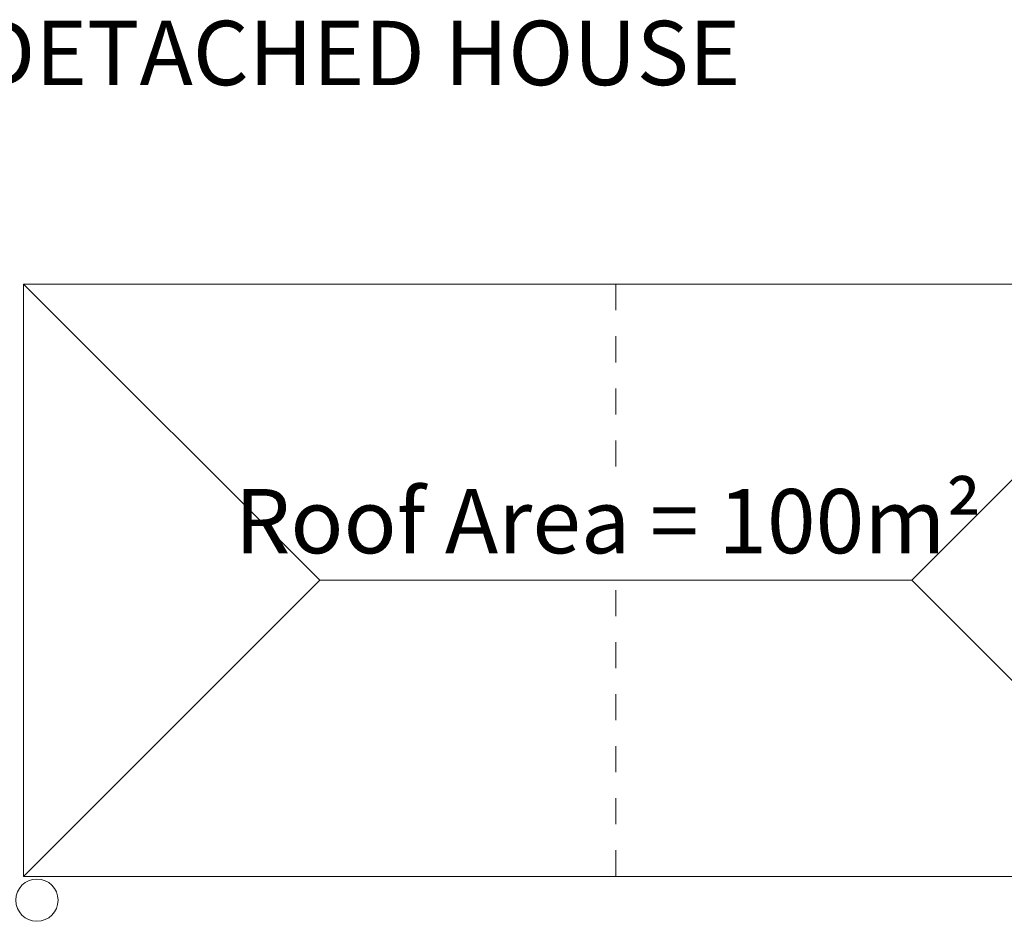
# Model space of a CAD drawing. Extents: x -183 to 4, y -27 to 224.
# Drawn here: x -153 to -115, y 189 to 224 of the extents above; entities that cross this region are included whole.
import ezdxf

# ---------------------------------------------------------------- set-up
doc = ezdxf.new("R2010")
doc.units = 0
for name, pattern in [('5A', [0]), ('A', [0]), ('DOTA', [8, 1, -1, 1, -1, 1, -1, 1, -1])]:
    doc.linetypes.add(name, pattern=pattern)
doc.layers.add('Drawing', color=15, linetype='Continuous')
doc.styles.add('ARIEL10', font='ARIAL.TTF', dxfattribs={"width": 1.07024})

# ---------------------------------------------------------------- blocks, each defined once
blk = doc.blocks.new('no_name')
at = {"linetype": 'DOTA', "lineweight": 0}
for p, q in [((-130.166, 213.444), (-130.166, 205.513)), ((-130.166, 190.697), (-130.166, 202.07))]:
    blk.add_line(p, q, dxfattribs=at)
at = {"linetype": 'A', "lineweight": 0}
blk.add_line((-141.539, 202.07), (-118.792, 202.07), dxfattribs=at)
at = {"linetype": '5A', "lineweight": 0}
blk.add_lwpolyline([(-152.912, 190.697), (-107.418, 190.697), (-107.418, 213.444), (-152.912, 213.444)], close=True, dxfattribs=at)
at = {"linetype": 'A', "lineweight": 0}
for points in [[(-152.912, 213.444), (-141.539, 202.07), (-152.912, 190.697)], [(-107.418, 213.444), (-118.792, 202.07), (-107.418, 190.697)]]:
    blk.add_lwpolyline(points, dxfattribs=at)
at = {"color": 5, "linetype": 'A', "lineweight": 0}
blk.add_circle((-152.404, 189.782), 0.812, dxfattribs=at)
at = {"char_height": 2.47058, "attachment_point": 4, "line_spacing_factor": 0.920724, "style": 'ARIEL10'}
for s, insert in [('TYPICAL SEMI-DETACHED HOUSE', (-177.385, 222.008)), ('Roof Area = 100m²', (-144.804, 204.023))]:
    blk.add_mtext(s, dxfattribs=dict(at, insert=insert))

msp = doc.modelspace()

# ---------------------------------------------------------------- block references
at = {"layer": 'Drawing'}
msp.add_blockref('no_name', (0, 0), dxfattribs=at)

doc.saveas('drawing.dxf')
